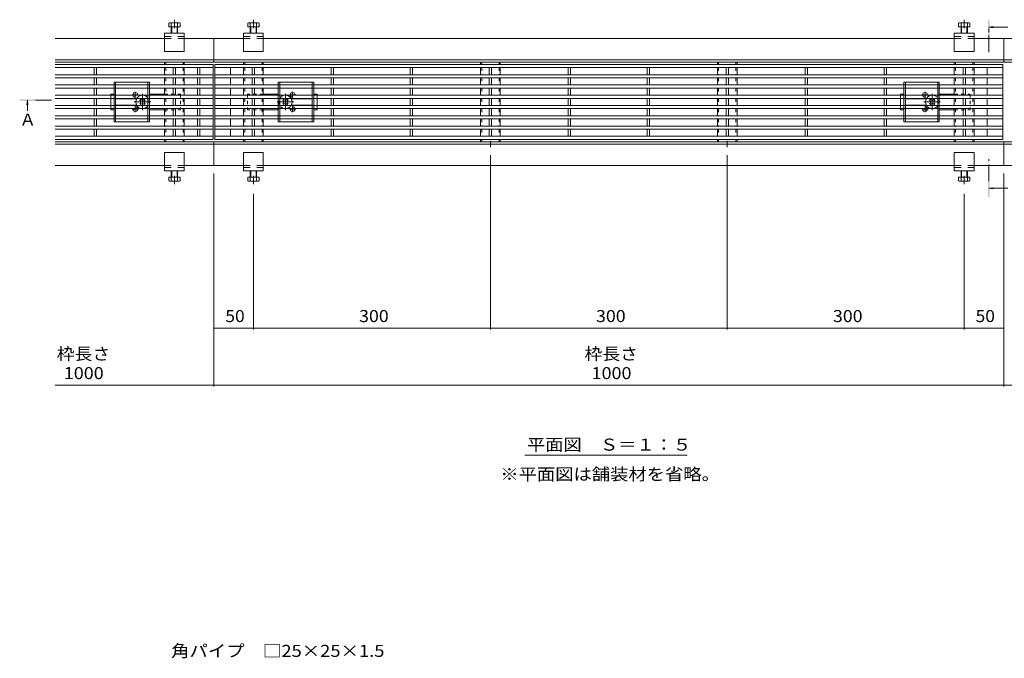
# Model space of a CAD drawing. Units: millimetres. Extents: x -1827 to 1889, y -1376 to 1319.
# Drawn here: x -1816 to -569, y -296 to 512 of the extents above; entities that cross this region are included whole.
import ezdxf

# ---------------------------------------------------------------- set-up
doc = ezdxf.new("R2010")
doc.units = ezdxf.units.MM
doc.header["$LTSCALE"] = 5
for name, pattern in [('JWW_CENTER1', [6.773333, 4.233333, -0.846667, 0.846667, -0.846667]), ('JWW_CENTER2', [13.546667, 11.006667, -0.846667, 0.846667, -0.846667]), ('JWW_DASHED1', [1.693333, 0.846667, -0.846667]), ('JWW_DASHED2', [3.386667, 1.693333, -1.693333])]:
    doc.linetypes.add(name, pattern=pattern)
for name, color, linetype in [('0055_アルミ建具_', 7, 'Continuous'), ('0108_天井情報・', 7, 'Continuous'), ('A_避難通路', 7, 'Continuous'), ('OUTLINE-0', 7, 'Continuous')]:
    doc.layers.add(name, color=color, linetype=linetype)
doc.styles.add('ＭＳ ゴシック', font='txt', dxfattribs={"height": 1})

msp = doc.modelspace()

# ---------------------------------------------------------------- linework, layer by layer
at = {"layer": '0055_アルミ建具_', "color": 4, "linetype": 'Continuous', "lineweight": 5}
for p, q in [((-588.8, 502.9), (-583.2, 503.6)), ((-588.8, 502.9), (-583.2, 502.1)), ((-588.8, 502.9), (-564.7, 502.9)), ((-1806.2, 410.4), (-1806.9, 404.8)), ((-1806.2, 410.4), (-1806.2, 397)), ((-1806.2, 410.4), (-1805.5, 404.8)), ((-588.8, 299), (-583.2, 299.7)), ((-588.8, 299), (-564.7, 299)), ((-588.8, 299), (-583.2, 298.3))]:
    msp.add_line(p, q, dxfattribs=at)
at = {"layer": '0055_アルミ建具_', "color": 4, "linetype": 'JWW_CENTER1', "lineweight": 5}
for p, q in [((-588.8, 471.3), (-588.8, 502.9)), ((-1775.7, 410.4), (-1796, 410.4)), ((-588.8, 307.9), (-588.8, 336))]:
    msp.add_line(p, q, dxfattribs=at)
at = {"layer": '0055_アルミ建具_', "color": 7, "linetype": 'Continuous', "lineweight": 5}
msp.add_line((-1176.3, -38.9), (-971, -38.9), dxfattribs=at)
at = {"layer": '0055_アルミ建具_', "color": 4, "linetype": 'Continuous', "lineweight": 5}
for points in [[(-589.8, 511.9), (-587.8, 511.9), (-589.8, 491.9), (-587.8, 491.9)], [(-1796, 411.4), (-1816, 411.4), (-1796, 409.4), (-1816, 409.4)], [(-589.8, 307.9), (-587.8, 307.9), (-589.8, 287.9), (-587.8, 287.9)]]:
    msp.add_solid(points, dxfattribs=at)
at = {"layer": '0108_天井情報・', "color": 7, "linetype": 'Continuous', "lineweight": 5}
for p, q in [((-1220, 120.4), (-1220, 341.1)), ((-920, 120.4), (-920, 341.1)), ((-1570, 48.2), (-1570, 317.8)), ((-570, 48.2), (-570, 317.8)), ((-1520, 120.4), (-1520, 292.2)), ((-620, 120.4), (-620, 292.2)), ((-1570, 121.9), (-1520, 121.9)), ((-1520, 121.9), (-1220, 121.9)), ((-1220, 121.9), (-920, 121.9)), ((-920, 121.9), (-620, 121.9)), ((-620, 121.9), (-570, 121.9)), ((-369, 49.7), (-1771, 49.7))]:
    msp.add_line(p, q, dxfattribs=at)
at = {"layer": '0108_天井情報・', "color": 7, "linetype": 'Continuous', "lineweight": 5, "const_width": 0.5}
for points in [[(-1569.7, 121.9, 0.414214), (-1570, 122.1, 0.414214), (-1570.2, 121.9, 0.414214), (-1570, 121.6, 0.414214)], [(-1519.7, 121.9, 0.414214), (-1520, 122.1, 0.414214), (-1520.2, 121.9, 0.414214), (-1520, 121.6, 0.414214)], [(-1219.7, 121.9, 0.414214), (-1220, 122.1, 0.414214), (-1220.2, 121.9, 0.414214), (-1220, 121.6, 0.414214)], [(-919.7, 121.9, 0.414214), (-920, 122.1, 0.414214), (-920.2, 121.9, 0.414214), (-920, 121.6, 0.414214)], [(-619.7, 121.9, 0.414214), (-620, 122.1, 0.414214), (-620.2, 121.9, 0.414214), (-620, 121.6, 0.414214)], [(-569.7, 121.9, 0.414214), (-570, 122.1, 0.414214), (-570.2, 121.9, 0.414214), (-570, 121.6, 0.414214)], [(-1569.7, 49.7, 0.414214), (-1570, 49.9, 0.414214), (-1570.2, 49.7, 0.414214), (-1570, 49.4, 0.414214)], [(-569.7, 49.7, 0.414214), (-570, 49.9, 0.414214), (-570.2, 49.7, 0.414214), (-570, 49.4, 0.414214)]]:
    msp.add_lwpolyline(points, format="xyb", close=True, dxfattribs=at)
at = {"layer": 'A_避難通路', "color": 3, "linetype": 'Continuous', "lineweight": 5}
for p, q in [((-1771, 455.8), (-1571, 455.8)), ((-1771, 451.8), (-1571, 451.8)), ((-1721.5, 451.8), (-1721.5, 442.8)), ((-1718.5, 451.8), (-1718.5, 442.8)), ((-1621.5, 451.8), (-1621.5, 442.8)), ((-1618.5, 451.8), (-1618.5, 442.8)), ((-1591, 451.8), (-1591, 442.8)), ((-1588, 451.8), (-1588, 442.8)), ((-1571, 455.8), (-1571, 360.8)), ((-571, 455.8), (-1569, 455.8)), ((-1569, 455.8), (-1569, 360.8)), ((-571, 451.8), (-1569, 451.8)), ((-1549, 451.8), (-1549, 442.8)), ((-1521.5, 451.8), (-1521.5, 442.8)), ((-1518.5, 451.8), (-1518.5, 442.8)), ((-1421.5, 451.8), (-1421.5, 442.8)), ((-1418.5, 451.8), (-1418.5, 442.8)), ((-1321.5, 451.8), (-1321.5, 442.8)), ((-1318.5, 451.8), (-1318.5, 442.8)), ((-1221.5, 451.8), (-1221.5, 442.8)), ((-1218.5, 451.8), (-1218.5, 442.8)), ((-1121.5, 451.8), (-1121.5, 442.8)), ((-1118.5, 451.8), (-1118.5, 442.8)), ((-1021.5, 451.8), (-1021.5, 442.8)), ((-1018.5, 451.8), (-1018.5, 442.8)), ((-921.5, 451.8), (-921.5, 442.8)), ((-918.5, 451.8), (-918.5, 442.8)), ((-821.5, 451.8), (-821.5, 442.8)), ((-818.5, 451.8), (-818.5, 442.8)), ((-721.5, 451.8), (-721.5, 442.8)), ((-718.5, 451.8), (-718.5, 442.8)), ((-621.5, 451.8), (-621.5, 442.8)), ((-618.5, 451.8), (-618.5, 442.8)), ((-591, 451.8), (-591, 442.8)), ((-571, 360.8), (-571, 455.8)), ((-1771, 442.8), (-1571, 442.8)), ((-1771, 438.8), (-1571, 438.8)), ((-1721.5, 438.8), (-1721.5, 429.8)), ((-1718.5, 438.8), (-1718.5, 429.8)), ((-1621.5, 438.8), (-1621.5, 429.8)), ((-1618.5, 438.8), (-1618.5, 429.8)), ((-1591, 438.8), (-1591, 429.8)), ((-1588, 438.8), (-1588, 429.8)), ((-1569, 442.8), (-571, 442.8)), ((-1569, 438.8), (-571, 438.8)), ((-1549, 438.8), (-1549, 429.8)), ((-1521.5, 438.8), (-1521.5, 429.8)), ((-1518.5, 438.8), (-1518.5, 429.8)), ((-1421.5, 438.8), (-1421.5, 429.8)), ((-1418.5, 438.8), (-1418.5, 429.8)), ((-1321.5, 438.8), (-1321.5, 429.8)), ((-1318.5, 438.8), (-1318.5, 429.8)), ((-1221.5, 438.8), (-1221.5, 429.8)), ((-1218.5, 438.8), (-1218.5, 429.8)), ((-1121.5, 438.8), (-1121.5, 429.8)), ((-1118.5, 438.8), (-1118.5, 429.8)), ((-1021.5, 438.8), (-1021.5, 429.8)), ((-1018.5, 438.8), (-1018.5, 429.8)), ((-921.5, 438.8), (-921.5, 429.8)), ((-918.5, 438.8), (-918.5, 429.8)), ((-821.5, 438.8), (-821.5, 429.8)), ((-818.5, 438.8), (-818.5, 429.8)), ((-721.5, 438.8), (-721.5, 429.8)), ((-718.5, 438.8), (-718.5, 429.8)), ((-621.5, 438.8), (-621.5, 429.8)), ((-618.5, 438.8), (-618.5, 429.8)), ((-591, 438.8), (-591, 429.8)), ((-1771, 429.8), (-1571, 429.8)), ((-1771, 425.8), (-1571, 425.8)), ((-1721.5, 425.8), (-1721.5, 416.8)), ((-1718.5, 425.8), (-1718.5, 416.8)), ((-1621.5, 425.8), (-1621.5, 416.8)), ((-1618.5, 425.8), (-1618.5, 416.8)), ((-1591, 425.8), (-1591, 416.8)), ((-1588, 425.8), (-1588, 416.8)), ((-1569, 429.8), (-571, 429.8)), ((-1569, 425.8), (-571, 425.8)), ((-1549, 425.8), (-1549, 416.8)), ((-1521.5, 425.8), (-1521.5, 416.8)), ((-1518.5, 425.8), (-1518.5, 416.8)), ((-1421.5, 425.8), (-1421.5, 416.8)), ((-1418.5, 425.8), (-1418.5, 416.8)), ((-1321.5, 425.8), (-1321.5, 416.8)), ((-1318.5, 425.8), (-1318.5, 416.8)), ((-1221.5, 425.8), (-1221.5, 416.8)), ((-1218.5, 425.8), (-1218.5, 416.8)), ((-1121.5, 425.8), (-1121.5, 416.8)), ((-1118.5, 425.8), (-1118.5, 416.8)), ((-1021.5, 425.8), (-1021.5, 416.8)), ((-1018.5, 425.8), (-1018.5, 416.8)), ((-921.5, 425.8), (-921.5, 416.8)), ((-918.5, 425.8), (-918.5, 416.8)), ((-821.5, 425.8), (-821.5, 416.8)), ((-818.5, 425.8), (-818.5, 416.8)), ((-721.5, 425.8), (-721.5, 416.8)), ((-718.5, 425.8), (-718.5, 416.8)), ((-621.5, 425.8), (-621.5, 416.8)), ((-618.5, 425.8), (-618.5, 416.8)), ((-591, 425.8), (-591, 416.8)), ((-1771, 416.8), (-1571, 416.8)), ((-1771, 412.8), (-1571, 412.8)), ((-1721.5, 412.8), (-1721.5, 403.8)), ((-1718.5, 412.8), (-1718.5, 403.8)), ((-1621.5, 412.8), (-1621.5, 403.8)), ((-1618.5, 412.8), (-1618.5, 403.8)), ((-1591, 412.8), (-1591, 403.8)), ((-1588, 412.8), (-1588, 403.8)), ((-1569, 416.8), (-571, 416.8)), ((-1569, 412.8), (-571, 412.8)), ((-1549, 412.8), (-1549, 403.8)), ((-1521.5, 412.8), (-1521.5, 403.8)), ((-1518.5, 412.8), (-1518.5, 403.8)), ((-1421.5, 412.8), (-1421.5, 403.8)), ((-1418.5, 412.8), (-1418.5, 403.8)), ((-1321.5, 412.8), (-1321.5, 403.8)), ((-1318.5, 412.8), (-1318.5, 403.8)), ((-1221.5, 412.8), (-1221.5, 403.8)), ((-1218.5, 412.8), (-1218.5, 403.8)), ((-1121.5, 412.8), (-1121.5, 403.8)), ((-1118.5, 412.8), (-1118.5, 403.8)), ((-1021.5, 412.8), (-1021.5, 403.8)), ((-1018.5, 412.8), (-1018.5, 403.8)), ((-921.5, 412.8), (-921.5, 403.8)), ((-918.5, 412.8), (-918.5, 403.8)), ((-821.5, 412.8), (-821.5, 403.8)), ((-818.5, 412.8), (-818.5, 403.8)), ((-721.5, 412.8), (-721.5, 403.8)), ((-718.5, 412.8), (-718.5, 403.8)), ((-621.5, 412.8), (-621.5, 403.8)), ((-618.5, 412.8), (-618.5, 403.8)), ((-591, 412.8), (-591, 403.8)), ((-1771, 403.8), (-1571, 403.8)), ((-1771, 399.8), (-1571, 399.8)), ((-1721.5, 399.8), (-1721.5, 390.8)), ((-1718.5, 399.8), (-1718.5, 390.8)), ((-1621.5, 399.8), (-1621.5, 390.8)), ((-1618.5, 399.8), (-1618.5, 390.8)), ((-1591, 399.8), (-1591, 390.8)), ((-1588, 399.8), (-1588, 390.8)), ((-1569, 403.8), (-571, 403.8)), ((-1569, 399.8), (-571, 399.8)), ((-1549, 399.8), (-1549, 390.8)), ((-1521.5, 399.8), (-1521.5, 390.8)), ((-1518.5, 399.8), (-1518.5, 390.8)), ((-1421.5, 399.8), (-1421.5, 390.8)), ((-1418.5, 399.8), (-1418.5, 390.8)), ((-1321.5, 399.8), (-1321.5, 390.8)), ((-1318.5, 399.8), (-1318.5, 390.8)), ((-1221.5, 399.8), (-1221.5, 390.8)), ((-1218.5, 399.8), (-1218.5, 390.8)), ((-1121.5, 399.8), (-1121.5, 390.8)), ((-1118.5, 399.8), (-1118.5, 390.8)), ((-1021.5, 399.8), (-1021.5, 390.8)), ((-1018.5, 399.8), (-1018.5, 390.8)), ((-921.5, 399.8), (-921.5, 390.8)), ((-918.5, 399.8), (-918.5, 390.8)), ((-821.5, 399.8), (-821.5, 390.8)), ((-818.5, 399.8), (-818.5, 390.8)), ((-721.5, 399.8), (-721.5, 390.8)), ((-718.5, 399.8), (-718.5, 390.8)), ((-621.5, 399.8), (-621.5, 390.8)), ((-618.5, 399.8), (-618.5, 390.8)), ((-591, 399.8), (-591, 390.8)), ((-1771, 390.8), (-1571, 390.8)), ((-1771, 386.8), (-1571, 386.8)), ((-1721.5, 386.8), (-1721.5, 377.8)), ((-1718.5, 386.8), (-1718.5, 377.8)), ((-1621.5, 386.8), (-1621.5, 377.8)), ((-1618.5, 386.8), (-1618.5, 377.8)), ((-1591, 386.8), (-1591, 377.8)), ((-1588, 386.8), (-1588, 377.8)), ((-1569, 390.8), (-571, 390.8)), ((-1569, 386.8), (-571, 386.8)), ((-1549, 386.8), (-1549, 377.8)), ((-1521.5, 386.8), (-1521.5, 377.8)), ((-1518.5, 386.8), (-1518.5, 377.8)), ((-1421.5, 386.8), (-1421.5, 377.8)), ((-1418.5, 386.8), (-1418.5, 377.8)), ((-1321.5, 386.8), (-1321.5, 377.8)), ((-1318.5, 386.8), (-1318.5, 377.8)), ((-1221.5, 386.8), (-1221.5, 377.8)), ((-1218.5, 386.8), (-1218.5, 377.8)), ((-1121.5, 386.8), (-1121.5, 377.8)), ((-1118.5, 386.8), (-1118.5, 377.8)), ((-1021.5, 386.8), (-1021.5, 377.8)), ((-1018.5, 386.8), (-1018.5, 377.8)), ((-921.5, 386.8), (-921.5, 377.8)), ((-918.5, 386.8), (-918.5, 377.8)), ((-821.5, 386.8), (-821.5, 377.8)), ((-818.5, 386.8), (-818.5, 377.8)), ((-721.5, 386.8), (-721.5, 377.8)), ((-718.5, 386.8), (-718.5, 377.8)), ((-621.5, 386.8), (-621.5, 377.8)), ((-618.5, 386.8), (-618.5, 377.8)), ((-591, 386.8), (-591, 377.8)), ((-1771, 377.8), (-1571, 377.8)), ((-1569, 377.8), (-571, 377.8)), ((-1771, 373.8), (-1571, 373.8)), ((-1571, 364.8), (-1771, 364.8)), ((-1721.5, 373.8), (-1721.5, 364.8)), ((-1718.5, 373.8), (-1718.5, 364.8)), ((-1621.5, 373.8), (-1621.5, 364.8)), ((-1618.5, 373.8), (-1618.5, 364.8)), ((-1591, 373.8), (-1591, 364.8)), ((-1588, 373.8), (-1588, 364.8)), ((-1569, 373.8), (-571, 373.8)), ((-1569, 364.8), (-571, 364.8)), ((-1549, 373.8), (-1549, 364.8)), ((-1521.5, 373.8), (-1521.5, 364.8)), ((-1518.5, 373.8), (-1518.5, 364.8)), ((-1421.5, 373.8), (-1421.5, 364.8)), ((-1418.5, 373.8), (-1418.5, 364.8)), ((-1321.5, 373.8), (-1321.5, 364.8)), ((-1318.5, 373.8), (-1318.5, 364.8)), ((-1221.5, 373.8), (-1221.5, 364.8)), ((-1218.5, 373.8), (-1218.5, 364.8)), ((-1121.5, 373.8), (-1121.5, 364.8)), ((-1118.5, 373.8), (-1118.5, 364.8)), ((-1021.5, 373.8), (-1021.5, 364.8)), ((-1018.5, 373.8), (-1018.5, 364.8)), ((-921.5, 373.8), (-921.5, 364.8)), ((-918.5, 373.8), (-918.5, 364.8)), ((-821.5, 373.8), (-821.5, 364.8)), ((-818.5, 373.8), (-818.5, 364.8)), ((-721.5, 373.8), (-721.5, 364.8)), ((-718.5, 373.8), (-718.5, 364.8)), ((-621.5, 373.8), (-621.5, 364.8)), ((-618.5, 373.8), (-618.5, 364.8)), ((-591, 373.8), (-591, 364.8)), ((-1571, 360.8), (-1771, 360.8)), ((-1569, 360.8), (-571, 360.8))]:
    msp.add_line(p, q, dxfattribs=at)
at = {"layer": 'OUTLINE-0', "color": 4, "linetype": 'JWW_CENTER2', "lineweight": 5}
for p, q in [((-1620, 501.7), (-1620, 512.4)), ((-1520, 501.7), (-1520, 512.4)), ((-620, 501.7), (-620, 512.4)), ((-1220, 359.1), (-1220, 351.1)), ((-920, 359.1), (-920, 351.1)), ((-1620, 314.9), (-1620, 304.2)), ((-1520, 314.9), (-1520, 304.2)), ((-620, 314.9), (-620, 304.2))]:
    msp.add_line(p, q, dxfattribs=at)
at = {"layer": 'OUTLINE-0', "color": 2, "linetype": 'Continuous', "lineweight": 5}
for p, q in [((-1627.2, 503.3), (-1627.2, 508)), ((-1627.2, 503.3), (-1612.8, 503.3)), ((-1625.6, 508.6), (-1614.4, 508.6)), ((-1624, 503.3), (-1624, 508)), ((-1624, 495.3), (-1624, 503.3)), ((-1623.3, 495.3), (-1623.3, 503.3)), ((-1616.7, 495.3), (-1616.7, 503.3)), ((-1616, 503.3), (-1616, 508)), ((-1616, 495.3), (-1616, 503.3)), ((-1612.8, 503.3), (-1612.8, 508)), ((-1527.2, 503.3), (-1527.2, 508)), ((-1527.2, 503.3), (-1512.8, 503.3)), ((-1525.6, 508.6), (-1514.4, 508.6)), ((-1524, 503.3), (-1524, 508)), ((-1524, 495.3), (-1524, 503.3)), ((-1523.3, 495.3), (-1523.3, 503.3)), ((-1516.7, 495.3), (-1516.7, 503.3)), ((-1516, 503.3), (-1516, 508)), ((-1516, 495.3), (-1516, 503.3)), ((-1512.8, 503.3), (-1512.8, 508)), ((-627.2, 503.3), (-627.2, 508)), ((-627.2, 503.3), (-612.8, 503.3)), ((-625.6, 508.6), (-614.4, 508.6)), ((-624, 503.3), (-624, 508)), ((-624, 495.3), (-624, 503.3)), ((-623.3, 495.3), (-623.3, 503.3)), ((-616.7, 495.3), (-616.7, 503.3)), ((-616, 503.3), (-616, 508)), ((-616, 495.3), (-616, 503.3)), ((-612.8, 503.3), (-612.8, 508)), ((-1696.5, 433.3), (-1651.5, 433.3)), ((-1696.5, 429.8), (-1696.5, 433.3)), ((-1696.5, 416.8), (-1696.5, 425.8)), ((-1694.5, 429.8), (-1694.5, 433.3)), ((-1694.5, 416.8), (-1694.5, 425.8)), ((-1653.5, 429.8), (-1653.5, 433.3)), ((-1653.5, 416.8), (-1653.5, 425.8)), ((-1651.5, 429.8), (-1651.5, 433.3)), ((-1651.5, 416.8), (-1651.5, 425.8)), ((-1443.5, 433.3), (-1488.5, 433.3)), ((-1488.5, 429.8), (-1488.5, 433.3)), ((-1488.5, 416.8), (-1488.5, 425.8)), ((-1486.5, 429.8), (-1486.5, 433.3)), ((-1486.5, 416.8), (-1486.5, 425.8)), ((-1445.5, 429.8), (-1445.5, 433.3)), ((-1445.5, 416.8), (-1445.5, 425.8)), ((-1443.5, 429.8), (-1443.5, 433.3)), ((-1443.5, 416.8), (-1443.5, 425.8)), ((-696.5, 433.3), (-651.5, 433.3)), ((-696.5, 429.8), (-696.5, 433.3)), ((-696.5, 416.8), (-696.5, 425.8)), ((-694.5, 429.8), (-694.5, 433.3)), ((-694.5, 416.8), (-694.5, 425.8)), ((-653.5, 429.8), (-653.5, 433.3)), ((-653.5, 416.8), (-653.5, 425.8)), ((-651.5, 429.8), (-651.5, 433.3)), ((-651.5, 416.8), (-651.5, 425.8)), ((-1696.5, 403.8), (-1696.5, 412.8)), ((-1694.5, 403.8), (-1694.5, 412.8)), ((-1653.5, 403.8), (-1653.5, 412.8)), ((-1651.5, 403.8), (-1651.5, 412.8)), ((-1488.5, 403.8), (-1488.5, 412.8)), ((-1486.5, 403.8), (-1486.5, 412.8)), ((-1445.5, 403.8), (-1445.5, 412.8)), ((-1443.5, 403.8), (-1443.5, 412.8)), ((-696.5, 403.8), (-696.5, 412.8)), ((-694.5, 403.8), (-694.5, 412.8)), ((-653.5, 403.8), (-653.5, 412.8)), ((-651.5, 403.8), (-651.5, 412.8)), ((-1696.5, 390.8), (-1696.5, 399.8)), ((-1694.5, 390.8), (-1694.5, 399.8)), ((-1653.5, 390.8), (-1653.5, 399.8)), ((-1651.5, 390.8), (-1651.5, 399.8)), ((-1488.5, 390.8), (-1488.5, 399.8)), ((-1486.5, 390.8), (-1486.5, 399.8)), ((-1445.5, 390.8), (-1445.5, 399.8)), ((-1443.5, 390.8), (-1443.5, 399.8)), ((-696.5, 390.8), (-696.5, 399.8)), ((-694.5, 390.8), (-694.5, 399.8)), ((-653.5, 390.8), (-653.5, 399.8)), ((-651.5, 390.8), (-651.5, 399.8)), ((-1696.5, 383.3), (-1696.5, 386.8)), ((-1694.5, 383.3), (-1694.5, 386.8)), ((-1653.5, 386.8), (-1653.5, 383.3)), ((-1651.5, 386.8), (-1651.5, 383.3)), ((-1488.5, 386.8), (-1488.5, 383.3)), ((-1486.5, 386.8), (-1486.5, 383.3)), ((-1445.5, 383.3), (-1445.5, 386.8)), ((-1443.5, 383.3), (-1443.5, 386.8)), ((-696.5, 383.3), (-696.5, 386.8)), ((-694.5, 383.3), (-694.5, 386.8)), ((-653.5, 386.8), (-653.5, 383.3)), ((-651.5, 386.8), (-651.5, 383.3)), ((-1696.5, 383.3), (-1651.5, 383.3)), ((-1443.5, 383.3), (-1488.5, 383.3)), ((-696.5, 383.3), (-651.5, 383.3)), ((-1627.2, 313.3), (-1612.8, 313.3)), ((-1627.2, 313.3), (-1627.2, 308.6)), ((-1624, 321.3), (-1624, 313.3)), ((-1624, 313.3), (-1624, 308.6)), ((-1623.3, 321.3), (-1623.3, 313.3)), ((-1616.7, 321.3), (-1616.7, 313.3)), ((-1616, 321.3), (-1616, 313.3)), ((-1616, 313.3), (-1616, 308.6)), ((-1612.8, 313.3), (-1612.8, 308.6)), ((-1527.2, 313.3), (-1512.8, 313.3)), ((-1527.2, 313.3), (-1527.2, 308.6)), ((-1524, 321.3), (-1524, 313.3)), ((-1524, 313.3), (-1524, 308.6)), ((-1523.3, 321.3), (-1523.3, 313.3)), ((-1516.7, 321.3), (-1516.7, 313.3)), ((-1516, 321.3), (-1516, 313.3)), ((-1516, 313.3), (-1516, 308.6)), ((-1512.8, 313.3), (-1512.8, 308.6)), ((-627.2, 313.3), (-612.8, 313.3)), ((-627.2, 313.3), (-627.2, 308.6)), ((-624, 321.3), (-624, 313.3)), ((-624, 313.3), (-624, 308.6)), ((-623.3, 321.3), (-623.3, 313.3)), ((-616.7, 321.3), (-616.7, 313.3)), ((-616, 321.3), (-616, 313.3)), ((-616, 313.3), (-616, 308.6)), ((-612.8, 313.3), (-612.8, 308.6)), ((-1625.6, 308), (-1614.4, 308)), ((-1525.6, 308), (-1514.4, 308)), ((-625.6, 308), (-614.4, 308))]:
    msp.add_line(p, q, dxfattribs=at)
at = {"layer": 'OUTLINE-0', "color": 7, "linetype": 'Continuous', "lineweight": 5}
for p, q in [((-1632.5, 488.8), (-1771, 488.8)), ((-1632.5, 495.3), (-1607.5, 495.3)), ((-1632.5, 472.3), (-1632.5, 495.3)), ((-1607.5, 472.3), (-1607.5, 495.3)), ((-1570, 488.8), (-1607.5, 488.8)), ((-1570, 488.8), (-1532.5, 488.8)), ((-1570, 488.8), (-1570, 458.8)), ((-1532.5, 495.3), (-1507.5, 495.3)), ((-1532.5, 472.3), (-1532.5, 495.3)), ((-1507.5, 472.3), (-1507.5, 495.3)), ((-1507.5, 488.8), (-632.5, 488.8)), ((-632.5, 495.3), (-607.5, 495.3)), ((-632.5, 472.3), (-632.5, 495.3)), ((-607.5, 472.3), (-607.5, 495.3)), ((-607.5, 488.8), (-570, 488.8)), ((-570, 488.8), (-570, 458.8)), ((-570, 488.8), (-532.5, 488.8)), ((-1570, 461.8), (-1771, 461.8)), ((-1632.5, 472.3), (-1607.5, 472.3)), ((-1570, 461.8), (-570, 461.8)), ((-1532.5, 472.3), (-1507.5, 472.3)), ((-632.5, 472.3), (-607.5, 472.3)), ((-570, 461.8), (-369, 461.8)), ((-1570, 458.8), (-1771, 458.8)), ((-1632.5, 458.8), (-1632.5, 455.8)), ((-1632.5, 451.8), (-1632.5, 442.8)), ((-1607.5, 458.8), (-1607.5, 455.8)), ((-1607.5, 451.8), (-1607.5, 442.8)), ((-1570, 458.8), (-570, 458.8)), ((-1532.5, 458.8), (-1532.5, 455.8)), ((-1532.5, 451.8), (-1532.5, 442.8)), ((-1507.5, 458.8), (-1507.5, 455.8)), ((-1507.5, 451.8), (-1507.5, 442.8)), ((-1232.5, 458.8), (-1232.5, 455.8)), ((-1232.5, 451.8), (-1232.5, 442.8)), ((-1207.5, 458.8), (-1207.5, 455.8)), ((-1207.5, 451.8), (-1207.5, 442.8)), ((-932.5, 458.8), (-932.5, 455.8)), ((-932.5, 451.8), (-932.5, 442.8)), ((-907.5, 458.8), (-907.5, 455.8)), ((-907.5, 451.8), (-907.5, 442.8)), ((-632.5, 458.8), (-632.5, 455.8)), ((-632.5, 451.8), (-632.5, 442.8)), ((-607.5, 458.8), (-607.5, 455.8)), ((-607.5, 451.8), (-607.5, 442.8)), ((-570, 458.8), (-369, 458.8)), ((-1632.5, 438.8), (-1632.5, 429.8)), ((-1607.5, 438.8), (-1607.5, 429.8)), ((-1532.5, 438.8), (-1532.5, 429.8)), ((-1507.5, 438.8), (-1507.5, 429.8)), ((-1232.5, 438.8), (-1232.5, 429.8)), ((-1207.5, 438.8), (-1207.5, 429.8)), ((-932.5, 438.8), (-932.5, 429.8)), ((-907.5, 438.8), (-907.5, 429.8)), ((-632.5, 438.8), (-632.5, 429.8)), ((-607.5, 438.8), (-607.5, 429.8)), ((-1632.5, 425.8), (-1632.5, 416.8)), ((-1607.5, 425.8), (-1607.5, 416.8)), ((-1532.5, 425.8), (-1532.5, 416.8)), ((-1507.5, 425.8), (-1507.5, 416.8)), ((-1232.5, 425.8), (-1232.5, 416.8)), ((-1207.5, 425.8), (-1207.5, 416.8)), ((-932.5, 425.8), (-932.5, 416.8)), ((-907.5, 425.8), (-907.5, 416.8)), ((-632.5, 425.8), (-632.5, 416.8)), ((-607.5, 425.8), (-607.5, 416.8)), ((-1700.5, 418.3), (-1696.5, 418.3)), ((-1700.5, 416.8), (-1700.5, 418.3)), ((-1700.5, 403.8), (-1700.5, 412.8)), ((-1694.5, 412.3), (-1668, 412.3)), ((-1651.5, 418.3), (-1632.5, 418.3)), ((-1632.5, 412.8), (-1632.5, 403.8)), ((-1607.5, 412.8), (-1607.5, 403.8)), ((-1532.5, 412.8), (-1532.5, 403.8)), ((-1488.5, 418.3), (-1507.5, 418.3)), ((-1507.5, 412.8), (-1507.5, 403.8)), ((-1445.5, 412.3), (-1472, 412.3)), ((-1439.5, 418.3), (-1443.5, 418.3)), ((-1439.5, 416.8), (-1439.5, 418.3)), ((-1439.5, 403.8), (-1439.5, 412.8)), ((-1232.5, 412.8), (-1232.5, 403.8)), ((-1207.5, 412.8), (-1207.5, 403.8)), ((-932.5, 412.8), (-932.5, 403.8)), ((-907.5, 412.8), (-907.5, 403.8)), ((-700.5, 418.3), (-696.5, 418.3)), ((-700.5, 416.8), (-700.5, 418.3)), ((-700.5, 403.8), (-700.5, 412.8)), ((-694.5, 412.3), (-668, 412.3)), ((-651.5, 418.3), (-632.5, 418.3)), ((-632.5, 412.8), (-632.5, 403.8)), ((-607.5, 412.8), (-607.5, 403.8)), ((-1700.5, 398.3), (-1700.5, 399.8)), ((-1694.5, 404.3), (-1668, 404.3)), ((-1663.1, 411.3), (-1663.8, 410.6)), ((-1662.9, 409.7), (-1663.8, 410.6)), ((-1662.9, 406.9), (-1663.8, 406)), ((-1663.8, 406), (-1663.1, 405.3)), ((-1661.9, 410.7), (-1662.4, 411.3)), ((-1661.9, 405.8), (-1662.4, 405.3)), ((-1659.1, 410.7), (-1658.5, 411.3)), ((-1659.1, 405.8), (-1658.5, 405.3)), ((-1658, 409.7), (-1657.1, 410.6)), ((-1658, 406.9), (-1657.1, 406)), ((-1657.1, 410.6), (-1657.8, 411.3)), ((-1657.8, 405.3), (-1657.1, 406)), ((-1632.5, 399.8), (-1632.5, 390.8)), ((-1607.5, 399.8), (-1607.5, 390.8)), ((-1532.5, 399.8), (-1532.5, 390.8)), ((-1507.5, 399.8), (-1507.5, 390.8)), ((-1482.8, 410.6), (-1482.1, 411.3)), ((-1481.9, 409.7), (-1482.8, 410.6)), ((-1481.9, 406.9), (-1482.8, 406)), ((-1482.1, 405.3), (-1482.8, 406)), ((-1480.9, 410.7), (-1481.4, 411.3)), ((-1480.9, 405.8), (-1481.4, 405.3)), ((-1478.1, 410.7), (-1477.5, 411.3)), ((-1478.1, 405.8), (-1477.5, 405.3)), ((-1477, 409.7), (-1476.1, 410.6)), ((-1477, 406.9), (-1476.1, 406)), ((-1476.8, 411.3), (-1476.1, 410.6)), ((-1476.1, 406), (-1476.8, 405.3)), ((-1445.5, 404.3), (-1472, 404.3)), ((-1439.5, 398.3), (-1439.5, 399.8)), ((-1232.5, 399.8), (-1232.5, 390.8)), ((-1207.5, 399.8), (-1207.5, 390.8)), ((-932.5, 399.8), (-932.5, 390.8)), ((-907.5, 399.8), (-907.5, 390.8)), ((-700.5, 398.3), (-700.5, 399.8)), ((-694.5, 404.3), (-668, 404.3)), ((-663.1, 411.3), (-663.8, 410.6)), ((-662.9, 409.7), (-663.8, 410.6)), ((-662.9, 406.9), (-663.8, 406)), ((-663.8, 406), (-663.1, 405.3)), ((-661.9, 410.7), (-662.4, 411.3)), ((-661.9, 405.8), (-662.4, 405.3)), ((-659.1, 410.7), (-658.5, 411.3)), ((-659.1, 405.8), (-658.5, 405.3)), ((-658, 409.7), (-657.1, 410.6)), ((-658, 406.9), (-657.1, 406)), ((-657.1, 410.6), (-657.8, 411.3)), ((-657.8, 405.3), (-657.1, 406)), ((-632.5, 399.8), (-632.5, 390.8)), ((-607.5, 399.8), (-607.5, 390.8)), ((-1700.5, 398.3), (-1696.5, 398.3)), ((-1651.5, 398.3), (-1632.5, 398.3)), ((-1632.5, 386.8), (-1632.5, 377.8)), ((-1607.5, 386.8), (-1607.5, 377.8)), ((-1532.5, 386.8), (-1532.5, 377.8)), ((-1488.5, 398.3), (-1507.5, 398.3)), ((-1507.5, 386.8), (-1507.5, 377.8)), ((-1439.5, 398.3), (-1443.5, 398.3)), ((-1232.5, 386.8), (-1232.5, 377.8)), ((-1207.5, 386.8), (-1207.5, 377.8)), ((-932.5, 386.8), (-932.5, 377.8)), ((-907.5, 386.8), (-907.5, 377.8)), ((-700.5, 398.3), (-696.5, 398.3)), ((-651.5, 398.3), (-632.5, 398.3)), ((-632.5, 386.8), (-632.5, 377.8)), ((-607.5, 386.8), (-607.5, 377.8)), ((-1632.5, 373.8), (-1632.5, 364.8)), ((-1607.5, 373.8), (-1607.5, 364.8)), ((-1532.5, 373.8), (-1532.5, 364.8)), ((-1507.5, 373.8), (-1507.5, 364.8)), ((-1232.5, 373.8), (-1232.5, 364.8)), ((-1207.5, 373.8), (-1207.5, 364.8)), ((-932.5, 373.8), (-932.5, 364.8)), ((-907.5, 373.8), (-907.5, 364.8)), ((-632.5, 373.8), (-632.5, 364.8)), ((-607.5, 373.8), (-607.5, 364.8)), ((-1570, 357.8), (-1771, 357.8)), ((-1570, 354.8), (-1771, 354.8)), ((-1632.5, 360.8), (-1632.5, 357.8)), ((-1607.5, 360.8), (-1607.5, 357.8)), ((-1570, 357.8), (-1570, 327.8)), ((-1570, 357.8), (-570, 357.8)), ((-1570, 354.8), (-570, 354.8)), ((-1532.5, 360.8), (-1532.5, 357.8)), ((-1507.5, 360.8), (-1507.5, 357.8)), ((-1232.5, 360.8), (-1232.5, 357.8)), ((-1207.5, 360.8), (-1207.5, 357.8)), ((-932.5, 360.8), (-932.5, 357.8)), ((-907.5, 360.8), (-907.5, 357.8)), ((-632.5, 360.8), (-632.5, 357.8)), ((-607.5, 360.8), (-607.5, 357.8)), ((-570, 327.8), (-570, 357.8)), ((-570, 357.8), (-369, 357.8)), ((-570, 354.8), (-369, 354.8)), ((-1632.5, 344.3), (-1607.5, 344.3)), ((-1632.5, 344.3), (-1632.5, 321.3)), ((-1607.5, 344.3), (-1607.5, 321.3)), ((-1532.5, 344.3), (-1507.5, 344.3)), ((-1532.5, 344.3), (-1532.5, 321.3)), ((-1507.5, 344.3), (-1507.5, 321.3)), ((-632.5, 344.3), (-607.5, 344.3)), ((-632.5, 344.3), (-632.5, 321.3)), ((-607.5, 344.3), (-607.5, 321.3)), ((-1632.5, 327.8), (-1771, 327.8)), ((-1570, 327.8), (-1607.5, 327.8)), ((-1570, 327.8), (-1532.5, 327.8)), ((-1507.5, 327.8), (-632.5, 327.8)), ((-607.5, 327.8), (-570, 327.8)), ((-570, 327.8), (-532.5, 327.8)), ((-1632.5, 321.3), (-1607.5, 321.3)), ((-1532.5, 321.3), (-1507.5, 321.3)), ((-632.5, 321.3), (-607.5, 321.3))]:
    msp.add_line(p, q, dxfattribs=at)
at = {"layer": 'OUTLINE-0', "color": 7, "linetype": 'JWW_DASHED2', "lineweight": 5}
for p, q in [((-1632.5, 491.3), (-1607.5, 491.3)), ((-1632.5, 488.8), (-1607.5, 488.8)), ((-1532.5, 491.3), (-1507.5, 491.3)), ((-1532.5, 488.8), (-1507.5, 488.8)), ((-632.5, 491.3), (-607.5, 491.3)), ((-632.5, 488.8), (-607.5, 488.8)), ((-1632.5, 327.8), (-1607.5, 327.8)), ((-1632.5, 325.3), (-1607.5, 325.3)), ((-1532.5, 327.8), (-1507.5, 327.8)), ((-1532.5, 325.3), (-1507.5, 325.3)), ((-632.5, 327.8), (-607.5, 327.8)), ((-632.5, 325.3), (-607.5, 325.3))]:
    msp.add_line(p, q, dxfattribs=at)
at = {"layer": 'OUTLINE-0', "color": 7, "linetype": 'JWW_DASHED1', "lineweight": 5}
for p, q in [((-1631, 458.8), (-1631, 455.8)), ((-1631, 451.8), (-1631, 442.8)), ((-1609, 458.8), (-1609, 455.8)), ((-1609, 451.8), (-1609, 442.8)), ((-1531, 458.8), (-1531, 455.8)), ((-1531, 451.8), (-1531, 442.8)), ((-1509, 458.8), (-1509, 455.8)), ((-1509, 451.8), (-1509, 442.8)), ((-1231, 458.8), (-1231, 455.8)), ((-1231, 451.8), (-1231, 442.8)), ((-1209, 458.8), (-1209, 455.8)), ((-1209, 451.8), (-1209, 442.8)), ((-931, 458.8), (-931, 455.8)), ((-931, 451.8), (-931, 442.8)), ((-909, 458.8), (-909, 455.8)), ((-909, 451.8), (-909, 442.8)), ((-631, 458.8), (-631, 455.8)), ((-631, 451.8), (-631, 442.8)), ((-609, 458.8), (-609, 455.8)), ((-609, 451.8), (-609, 442.8)), ((-1631, 438.8), (-1631, 429.8)), ((-1609, 438.8), (-1609, 429.8)), ((-1531, 438.8), (-1531, 429.8)), ((-1509, 438.8), (-1509, 429.8)), ((-1231, 438.8), (-1231, 429.8)), ((-1209, 438.8), (-1209, 429.8)), ((-931, 438.8), (-931, 429.8)), ((-909, 438.8), (-909, 429.8)), ((-631, 438.8), (-631, 429.8)), ((-609, 438.8), (-609, 429.8)), ((-1631, 425.8), (-1631, 416.8)), ((-1609, 425.8), (-1609, 416.8)), ((-1531, 425.8), (-1531, 416.8)), ((-1509, 425.8), (-1509, 416.8)), ((-1231, 425.8), (-1231, 416.8)), ((-1209, 425.8), (-1209, 416.8)), ((-931, 425.8), (-931, 416.8)), ((-909, 425.8), (-909, 416.8)), ((-631, 425.8), (-631, 416.8)), ((-609, 425.8), (-609, 416.8)), ((-1700.5, 416.8), (-1700.5, 412.8)), ((-1663.1, 411.3), (-1662.8, 411.6)), ((-1662.4, 411.3), (-1662.8, 411.6)), ((-1658.5, 411.3), (-1658.2, 411.6)), ((-1657.8, 411.3), (-1658.2, 411.6)), ((-1632.5, 418.3), (-1612.5, 418.3)), ((-1631, 412.8), (-1631, 403.8)), ((-1612.5, 418.3), (-1612.5, 398.3)), ((-1609, 412.8), (-1609, 403.8)), ((-1531, 412.8), (-1531, 403.8)), ((-1527.5, 418.3), (-1527.5, 398.3)), ((-1507.5, 418.3), (-1527.5, 418.3)), ((-1509, 412.8), (-1509, 403.8)), ((-1482.1, 411.3), (-1481.8, 411.6)), ((-1481.4, 411.3), (-1481.8, 411.6)), ((-1477.5, 411.3), (-1477.2, 411.6)), ((-1476.8, 411.3), (-1477.2, 411.6)), ((-1439.5, 416.8), (-1439.5, 412.8)), ((-1231, 412.8), (-1231, 403.8)), ((-1209, 412.8), (-1209, 403.8)), ((-931, 412.8), (-931, 403.8)), ((-909, 412.8), (-909, 403.8)), ((-700.5, 416.8), (-700.5, 412.8)), ((-663.1, 411.3), (-662.8, 411.6)), ((-662.4, 411.3), (-662.8, 411.6)), ((-658.5, 411.3), (-658.2, 411.6)), ((-657.8, 411.3), (-658.2, 411.6)), ((-632.5, 418.3), (-612.5, 418.3)), ((-631, 412.8), (-631, 403.8)), ((-612.5, 418.3), (-612.5, 398.3)), ((-609, 412.8), (-609, 403.8)), ((-1700.5, 403.8), (-1700.5, 399.8)), ((-1662.8, 404.9), (-1663.1, 405.3)), ((-1662.4, 405.3), (-1662.8, 404.9)), ((-1658.5, 405.3), (-1658.2, 404.9)), ((-1657.8, 405.3), (-1658.2, 404.9)), ((-1631, 399.8), (-1631, 390.8)), ((-1609, 399.8), (-1609, 390.8)), ((-1531, 399.8), (-1531, 390.8)), ((-1509, 399.8), (-1509, 390.8)), ((-1482.1, 405.3), (-1481.8, 404.9)), ((-1481.4, 405.3), (-1481.8, 404.9)), ((-1477.5, 405.3), (-1477.2, 404.9)), ((-1477.2, 404.9), (-1476.8, 405.3)), ((-1439.5, 403.8), (-1439.5, 399.8)), ((-1231, 399.8), (-1231, 390.8)), ((-1209, 399.8), (-1209, 390.8)), ((-931, 399.8), (-931, 390.8)), ((-909, 399.8), (-909, 390.8)), ((-700.5, 403.8), (-700.5, 399.8)), ((-662.8, 404.9), (-663.1, 405.3)), ((-662.4, 405.3), (-662.8, 404.9)), ((-658.5, 405.3), (-658.2, 404.9)), ((-657.8, 405.3), (-658.2, 404.9)), ((-631, 399.8), (-631, 390.8)), ((-609, 399.8), (-609, 390.8)), ((-1632.5, 398.3), (-1612.5, 398.3)), ((-1631, 386.8), (-1631, 377.8)), ((-1609, 386.8), (-1609, 377.8)), ((-1531, 386.8), (-1531, 377.8)), ((-1507.5, 398.3), (-1527.5, 398.3)), ((-1509, 386.8), (-1509, 377.8)), ((-1231, 386.8), (-1231, 377.8)), ((-1209, 386.8), (-1209, 377.8)), ((-931, 386.8), (-931, 377.8)), ((-909, 386.8), (-909, 377.8)), ((-632.5, 398.3), (-612.5, 398.3)), ((-632.5, 398.3), (-612.5, 398.3)), ((-631, 386.8), (-631, 377.8)), ((-609, 386.8), (-609, 377.8)), ((-1631, 373.8), (-1631, 364.8)), ((-1609, 373.8), (-1609, 364.8)), ((-1531, 373.8), (-1531, 364.8)), ((-1509, 373.8), (-1509, 364.8)), ((-1231, 373.8), (-1231, 364.8)), ((-1209, 373.8), (-1209, 364.8)), ((-931, 373.8), (-931, 364.8)), ((-909, 373.8), (-909, 364.8)), ((-631, 373.8), (-631, 364.8)), ((-609, 373.8), (-609, 364.8)), ((-1631, 360.8), (-1631, 357.8)), ((-1609, 360.8), (-1609, 357.8)), ((-1531, 360.8), (-1531, 357.8)), ((-1509, 360.8), (-1509, 357.8)), ((-1231, 360.8), (-1231, 357.8)), ((-1209, 360.8), (-1209, 357.8)), ((-931, 360.8), (-931, 357.8)), ((-909, 360.8), (-909, 357.8)), ((-631, 360.8), (-631, 357.8)), ((-609, 360.8), (-609, 357.8))]:
    msp.add_line(p, q, dxfattribs=at)
at = {"layer": 'OUTLINE-0', "color": 2, "linetype": 'JWW_DASHED1', "lineweight": 5}
for p, q in [((-1696.5, 429.8), (-1696.5, 425.8)), ((-1694.5, 429.8), (-1694.5, 425.8)), ((-1653.5, 429.8), (-1653.5, 425.8)), ((-1651.5, 429.8), (-1651.5, 425.8)), ((-1488.5, 429.8), (-1488.5, 425.8)), ((-1486.5, 429.8), (-1486.5, 425.8)), ((-1445.5, 429.8), (-1445.5, 425.8)), ((-1443.5, 429.8), (-1443.5, 425.8)), ((-696.5, 429.8), (-696.5, 425.8)), ((-694.5, 429.8), (-694.5, 425.8)), ((-653.5, 429.8), (-653.5, 425.8)), ((-651.5, 429.8), (-651.5, 425.8)), ((-1696.5, 416.8), (-1696.5, 412.8)), ((-1694.5, 416.8), (-1694.5, 412.8)), ((-1653.5, 416.8), (-1653.5, 412.8)), ((-1651.5, 416.8), (-1651.5, 412.8)), ((-1488.5, 416.8), (-1488.5, 412.8)), ((-1486.5, 416.8), (-1486.5, 412.8)), ((-1445.5, 416.8), (-1445.5, 412.8)), ((-1443.5, 416.8), (-1443.5, 412.8)), ((-696.5, 416.8), (-696.5, 412.8)), ((-694.5, 416.8), (-694.5, 412.8)), ((-653.5, 416.8), (-653.5, 412.8)), ((-651.5, 416.8), (-651.5, 412.8)), ((-1696.5, 403.8), (-1696.5, 399.8)), ((-1694.5, 403.8), (-1694.5, 399.8)), ((-1653.5, 403.8), (-1653.5, 399.8)), ((-1651.5, 403.8), (-1651.5, 399.8)), ((-1488.5, 403.8), (-1488.5, 399.8)), ((-1486.5, 403.8), (-1486.5, 399.8)), ((-1445.5, 403.8), (-1445.5, 399.8)), ((-1443.5, 403.8), (-1443.5, 399.8)), ((-696.5, 403.8), (-696.5, 399.8)), ((-694.5, 403.8), (-694.5, 399.8)), ((-653.5, 403.8), (-653.5, 399.8)), ((-651.5, 403.8), (-651.5, 399.8)), ((-1696.5, 390.8), (-1696.5, 386.8)), ((-1694.5, 390.8), (-1694.5, 386.8)), ((-1653.5, 390.8), (-1653.5, 386.8)), ((-1651.5, 390.8), (-1651.5, 386.8)), ((-1488.5, 390.8), (-1488.5, 386.8)), ((-1486.5, 390.8), (-1486.5, 386.8)), ((-1445.5, 390.8), (-1445.5, 386.8)), ((-1443.5, 390.8), (-1443.5, 386.8)), ((-696.5, 390.8), (-696.5, 386.8)), ((-694.5, 390.8), (-694.5, 386.8)), ((-653.5, 390.8), (-653.5, 386.8)), ((-651.5, 390.8), (-651.5, 386.8))]:
    msp.add_line(p, q, dxfattribs=at)
at = {"layer": 'OUTLINE-0', "color": 7, "linetype": 'JWW_CENTER1', "lineweight": 5}
for p, q in [((-1673.6, 417.3), (-1665.6, 417.3)), ((-1669.6, 421.3), (-1669.6, 413.3)), ((-1660.5, 398), (-1660.5, 418.6)), ((-1479.5, 398), (-1479.5, 418.6)), ((-1466.4, 417.3), (-1474.4, 417.3)), ((-1470.4, 421.3), (-1470.4, 413.3)), ((-673.6, 417.3), (-665.6, 417.3)), ((-669.6, 421.3), (-669.6, 413.3)), ((-660.5, 398), (-660.5, 418.6)), ((-1673.6, 399.3), (-1665.6, 399.3)), ((-1650, 408.3), (-1672.4, 408.3)), ((-1669.6, 403.3), (-1669.6, 395.3)), ((-1490, 408.3), (-1467.5, 408.3)), ((-1466.4, 399.3), (-1474.4, 399.3)), ((-1470.4, 403.3), (-1470.4, 395.3)), ((-673.6, 399.3), (-665.6, 399.3)), ((-650, 408.3), (-672.4, 408.3)), ((-669.6, 403.3), (-669.6, 395.3))]:
    msp.add_line(p, q, dxfattribs=at)
at = {"layer": 'OUTLINE-0', "color": 2, "linetype": 'Continuous', "lineweight": 5}
for centre, radius, start, end in [((-1625.6, 506), 2.5, 50.2082, 129.7918), ((-1620, 495.2), 13.4, 72.632, 107.368), ((-1614.4, 506), 2.5, 50.2082, 129.7918), ((-1525.6, 506), 2.5, 50.2082, 129.7918), ((-1520, 495.2), 13.4, 72.632, 107.368), ((-1514.4, 506), 2.5, 50.2082, 129.7918), ((-625.6, 506), 2.5, 50.2082, 129.7918), ((-620, 495.2), 13.4, 72.632, 107.368), ((-614.4, 506), 2.5, 50.2082, 129.7918), ((-1625.6, 310.5), 2.5, 230.2082, 309.7918), ((-1620, 321.4), 13.4, 252.632, 287.368), ((-1614.4, 310.5), 2.5, 230.2082, 309.7918), ((-1525.6, 310.5), 2.5, 230.2082, 309.7918), ((-1520, 321.4), 13.4, 252.632, 287.368), ((-1514.4, 310.5), 2.5, 230.2082, 309.7918), ((-625.6, 310.5), 2.5, 230.2082, 309.7918), ((-620, 321.4), 13.4, 252.632, 287.368), ((-614.4, 310.5), 2.5, 230.2082, 309.7918)]:
    msp.add_arc(centre, radius, start, end, dxfattribs=at)
at = {"layer": 'OUTLINE-0', "color": 7, "linetype": 'Continuous', "lineweight": 5}
for centre, radius, start, end in [((-1669.6, 417.3), 3, 350.4059, 189.5941), ((-1660.5, 408.3), 8.5, 148.0343, 211.9657), ((-1470.4, 417.3), 3, 350.4059, 189.5941), ((-1479.5, 408.3), 8.5, 328.0343, 31.9657), ((-669.6, 417.3), 3, 350.4059, 189.5941), ((-660.5, 408.3), 8.5, 148.0343, 211.9657), ((-1669.6, 399.3), 3, 170.4059, 9.5941), ((-1664.4, 408.3), 2, 315, 45), ((-1660.5, 412.2), 2, 225, 315), ((-1660.5, 404.4), 2, 45, 135), ((-1656.6, 408.3), 2, 135, 225), ((-1483.4, 408.3), 2, 315, 45), ((-1479.5, 412.2), 2, 225, 315), ((-1479.5, 404.4), 2, 45, 135), ((-1475.6, 408.3), 2, 135, 225), ((-1470.4, 399.3), 3, 170.4059, 9.5941), ((-669.6, 399.3), 3, 170.4059, 9.5941), ((-664.4, 408.3), 2, 315, 45), ((-660.5, 412.2), 2, 225, 315), ((-660.5, 404.4), 2, 45, 135), ((-656.6, 408.3), 2, 135, 225)]:
    msp.add_arc(centre, radius, start, end, dxfattribs=at)
at = {"layer": 'OUTLINE-0', "color": 7, "linetype": 'JWW_DASHED1', "lineweight": 5}
for centre, radius, start, end in [((-1669.6, 417.3), 3, 189.5941, 350.4059), ((-1660.5, 408.3), 8.5, 124.5603, 148.0343), ((-1660.5, 408.3), 8.5, 235.4397, 124.5603), ((-1479.5, 408.3), 8.5, 55.4397, 304.5603), ((-1479.5, 408.3), 8.5, 31.9657, 55.4397), ((-1470.4, 417.3), 3, 189.5941, 350.4059), ((-669.6, 417.3), 3, 189.5941, 350.4059), ((-660.5, 408.3), 8.5, 124.5603, 148.0343), ((-660.5, 408.3), 8.5, 235.4397, 124.5603), ((-1669.6, 399.3), 3, 9.5941, 170.4059), ((-1660.5, 408.3), 8.5, 211.9657, 235.4397), ((-1479.5, 408.3), 8.5, 304.5603, 328.0343), ((-1470.4, 399.3), 3, 9.5941, 170.4059), ((-669.6, 399.3), 3, 9.5941, 170.4059), ((-660.5, 408.3), 8.5, 211.9657, 235.4397)]:
    msp.add_arc(centre, radius, start, end, dxfattribs=at)

# ---------------------------------------------------------------- texts
at = {"layer": '0055_アルミ建具_', "color": 2, "linetype": 'Continuous', "lineweight": 5, "style": 'ＭＳ ゴシック'}
msp.add_text('Ａ', height=15.2, dxfattribs=at).set_placement((-1816.1, 378.4))
for s, width, p in [('平面図\u3000Ｓ＝１：５', 1.111111, (-1173.6, -33)), ('※平面図は舗装材を省略。', 1.114583, (-1207.4, -70.4)), ('角パイプ\u3000□25×25×1.5', 1.119565, (-1624.3, -294))]:
    msp.add_text(s, height=15.24, dxfattribs=dict(at, width=width)).set_placement(p)
at = {"layer": '0108_天井情報・', "color": 2, "linetype": 'Continuous', "lineweight": 211, "style": 'ＭＳ ゴシック'}
for s, width, p in [('50', 1.0625, (-1555.6, 129.7)), ('300', 1.083333, (-1386.2, 129.7)), ('300', 1.083333, (-1086.2, 129.7)), ('300', 1.083333, (-786.2, 129.7)), ('50', 1.0625, (-605.6, 129.7)), ('1000', 1.09375, (-1760.1, 57.5)), ('1000', 1.09375, (-1091.8, 57.5))]:
    msp.add_text(s, height=15.24, dxfattribs=dict(at, width=width)).set_placement(p)
at = {"layer": '0108_天井情報・', "color": 2, "linetype": 'Continuous', "lineweight": 5, "style": 'ＭＳ ゴシック', "width": 1.083333}
for p in [(-1769, 81.9), (-1100.7, 81.9)]:
    msp.add_text('枠長さ', height=15.24, dxfattribs=at).set_placement(p)

doc.saveas('drawing.dxf')
